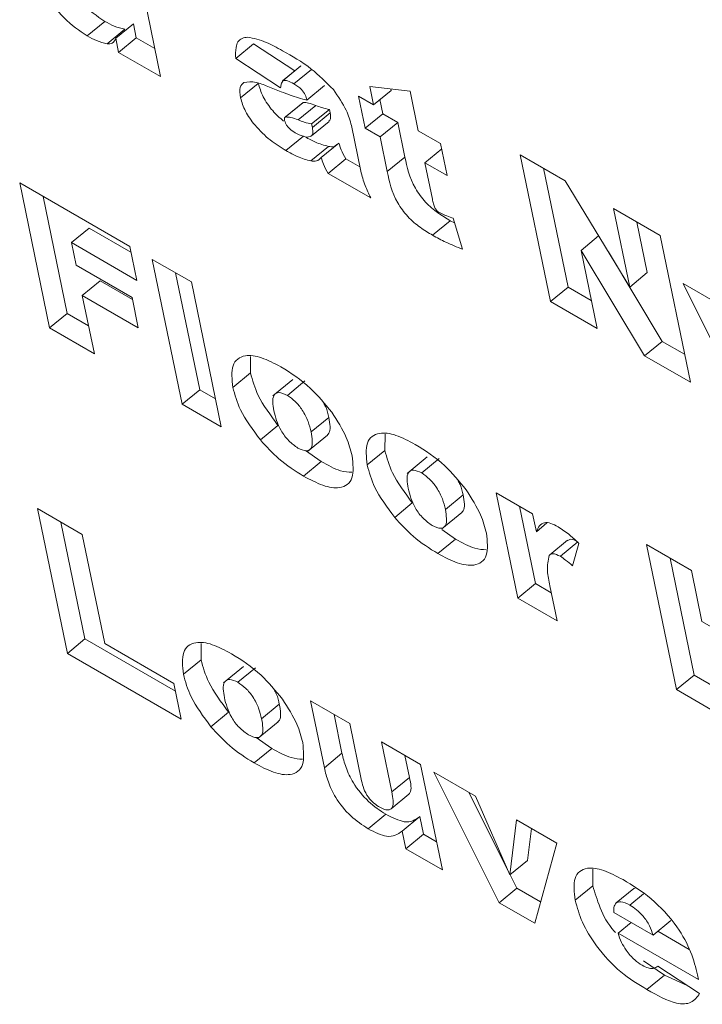
# Model space of a CAD drawing. Units: inches. Extents: x 2 to 182, y -20 to 141.
# Drawn here: x 164 to 165, y 100 to 100 of the extents above; entities that cross this region are included whole.
import ezdxf

# ---------------------------------------------------------------- set-up
doc = ezdxf.new("R2010")
doc.units = ezdxf.units.IN
doc.header["$MEASUREMENT"] = 0
doc.layers.add('SLD-0', color=179, linetype='Continuous')

msp = doc.modelspace()

# ---------------------------------------------------------------- linework, layer by layer
at = {"layer": 'SLD-0', "color": 179, "linetype": 'Continuous', "lineweight": 15}
for p, q in [((164.49258, 100.05885), (164.49921, 100.02664)), ((164.48314, 100.03556), (164.48701, 100.03875)), ((164.48752, 100.03384), (164.49139, 100.03702)), ((164.48939, 100.03503), (164.49326, 100.03821)), ((164.49389, 100.03514), (164.49326, 100.03821)), ((164.49002, 100.03195), (164.48939, 100.03503)), ((164.49002, 100.03195), (164.49389, 100.03514)), ((164.49794, 100.0328), (164.49389, 100.03514)), ((164.51569, 100.03063), (164.51956, 100.03381)), ((164.52862, 100.02788), (164.51956, 100.03381)), ((164.49921, 100.02664), (164.49002, 100.03195)), ((164.52554, 100.02418), (164.51569, 100.03063)), ((164.52986, 100.0289), (164.52598, 100.02571)), ((164.52613, 100.0258), (164.53, 100.02899)), ((164.52846, 100.02504), (164.53234, 100.02822)), ((164.53, 100.02899), (164.52991, 100.02883)), ((164.51675, 100.02197), (164.52062, 100.02516)), ((164.53127, 100.02149), (164.53514, 100.02467)), ((164.5459, 100.02043), (164.54507, 100.02445)), ((164.54507, 100.02445), (164.55393, 100.02343)), ((164.5459, 100.02043), (164.54977, 100.02362)), ((164.54977, 100.02362), (164.54971, 100.02392)), ((164.55393, 100.02343), (164.55572, 100.01476)), ((164.54263, 100.02232), (164.5459, 100.02043)), ((164.54407, 100.0153), (164.54263, 100.02232)), ((164.54795, 100.01849), (164.54731, 100.02159)), ((164.53037, 100.0209), (164.5265, 100.01772)), ((164.52662, 100.01778), (164.5305, 100.02097)), ((164.5294, 100.01712), (164.53327, 100.02031)), ((164.5305, 100.02097), (164.53038, 100.02089)), ((164.53234, 100.01625), (164.53622, 100.01943)), ((164.53637, 100.01869), (164.53622, 100.01943)), ((164.5325, 100.01551), (164.53637, 100.01869)), ((164.54407, 100.0153), (164.54795, 100.01849)), ((164.55122, 100.0166), (164.54795, 100.01849)), ((164.5323, 100.01363), (164.53617, 100.01682)), ((164.5325, 100.01551), (164.53234, 100.01625)), ((164.54107, 100.01588), (164.54313, 100.0059)), ((164.54734, 100.01341), (164.54407, 100.0153)), ((164.54734, 100.01341), (164.55122, 100.0166)), ((164.55279, 100.00898), (164.55122, 100.0166)), ((164.55572, 100.01476), (164.56062, 100.01193)), ((164.52671, 100.01041), (164.53058, 100.01359)), ((164.54891, 100.0058), (164.54734, 100.01341)), ((164.53213, 100.00814), (164.536, 100.01133)), ((164.53444, 100.00888), (164.53831, 100.01207)), ((164.55716, 100.00774), (164.56086, 100.01079)), ((164.56062, 100.01193), (164.56207, 100.00491)), ((164.53599, 100.00541), (164.53986, 100.0086)), ((164.54293, 100.00683), (164.53986, 100.0086)), ((164.54891, 100.0058), (164.55279, 100.00898)), ((164.57806, 100.0095), (164.58795, 100.00379)), ((164.58469, 99.9773), (164.57806, 100.0095)), ((164.55716, 100.00774), (164.5588, 99.99977)), ((164.56207, 100.00491), (164.55716, 100.00774)), ((164.58857, 99.98048), (164.5832, 100.00653)), ((164.54528, 100.00005), (164.53599, 100.00541)), ((164.46834, 100.00331), (164.49247, 99.98938)), ((164.47488, 99.97152), (164.46834, 100.00331)), ((164.58795, 100.00379), (164.60206, 99.98046)), ((164.47876, 99.97471), (164.47348, 100.00035)), ((164.59851, 99.9977), (164.60874, 99.99179)), ((164.60206, 99.98046), (164.59851, 99.9977)), ((164.56338, 99.99557), (164.56539, 99.98879)), ((164.47968, 99.99022), (164.48356, 99.9934)), ((164.49273, 99.98811), (164.48356, 99.9934)), ((164.55885, 99.99185), (164.56273, 99.99504)), ((164.56369, 99.99454), (164.56273, 99.99504)), ((164.60593, 99.98365), (164.60365, 99.99473)), ((164.59139, 99.98853), (164.59526, 99.99172)), ((164.60874, 99.99179), (164.61537, 99.95959)), ((164.47968, 99.99022), (164.4807, 99.98526)), ((164.494, 99.98195), (164.47968, 99.99022)), ((164.49247, 99.98938), (164.494, 99.98195)), ((164.59139, 99.98853), (164.59492, 99.97139)), ((164.60533, 99.96538), (164.59139, 99.98853)), ((164.6092, 99.96857), (164.5974, 99.98817)), ((164.4807, 99.98526), (164.49297, 99.97818)), ((164.49738, 99.98655), (164.50597, 99.98159)), ((164.50392, 99.95476), (164.49738, 99.98655)), ((164.5078, 99.95794), (164.50252, 99.98358)), ((164.60206, 99.98046), (164.60593, 99.98365)), ((164.48206, 99.97865), (164.48594, 99.98184)), ((164.49307, 99.97772), (164.48594, 99.98184)), ((164.50597, 99.98159), (164.51251, 99.9498)), ((164.58469, 99.9773), (164.58857, 99.98048)), ((164.59365, 99.97755), (164.58857, 99.98048)), ((164.6138, 99.98123), (164.62398, 99.97535)), ((164.62799, 99.95257), (164.6138, 99.98123)), ((164.48206, 99.97865), (164.4847, 99.96585)), ((164.49433, 99.97157), (164.48206, 99.97865)), ((164.49297, 99.97818), (164.49433, 99.97157)), ((164.59492, 99.97139), (164.58469, 99.9773)), ((164.47488, 99.97152), (164.47876, 99.97471)), ((164.48343, 99.97201), (164.47876, 99.97471)), ((164.4847, 99.96585), (164.47488, 99.97152)), ((164.60533, 99.96538), (164.6092, 99.96857)), ((164.6141, 99.96574), (164.6092, 99.96857)), ((164.51893, 99.96165), (164.51897, 99.96525)), ((164.61537, 99.95959), (164.60533, 99.96538)), ((164.51505, 99.95846), (164.51893, 99.96165)), ((164.52821, 99.96021), (164.52385, 99.95662)), ((164.52701, 99.95671), (164.53088, 99.9599)), ((164.50392, 99.95476), (164.5078, 99.95794)), ((164.51125, 99.95595), (164.5078, 99.95794)), ((164.51251, 99.9498), (164.50392, 99.95476)), ((164.52109, 99.94696), (164.52496, 99.95014)), ((164.5322, 99.94871), (164.53607, 99.95189)), ((164.53144, 99.94444), (164.5358, 99.94803)), ((164.54838, 99.94465), (164.54842, 99.94825)), ((164.53442, 99.94221), (164.531, 99.94463)), ((164.5445, 99.94146), (164.54838, 99.94465)), ((164.53055, 99.93902), (164.53442, 99.94221)), ((164.55766, 99.94321), (164.5533, 99.93962)), ((164.55646, 99.93971), (164.56033, 99.9429)), ((164.56165, 99.9317), (164.56552, 99.93489)), ((164.57279, 99.93538), (164.58079, 99.93076)), ((164.57755, 99.91225), (164.57279, 99.93538)), ((164.55054, 99.92996), (164.55441, 99.93314)), ((164.47223, 99.9319), (164.48205, 99.92623)), ((164.47878, 99.9001), (164.47223, 99.9319)), ((164.56089, 99.92744), (164.56525, 99.93103)), ((164.58142, 99.91544), (164.57793, 99.93241)), ((164.58079, 99.93076), (164.5816, 99.92682)), ((164.48265, 99.90329), (164.47737, 99.92893)), ((164.5816, 99.92682), (164.58393, 99.92874)), ((164.48205, 99.92623), (164.48698, 99.90228)), ((164.56387, 99.92521), (164.56086, 99.92733)), ((164.56, 99.92202), (164.56387, 99.92521)), ((164.58846, 99.92496), (164.58459, 99.92177)), ((164.58686, 99.92143), (164.59073, 99.92462)), ((164.59093, 99.92427), (164.5895, 99.91934)), ((164.60577, 99.92398), (164.61558, 99.91831)), ((164.61231, 99.89218), (164.60577, 99.92398)), ((164.61619, 99.89537), (164.61091, 99.92101)), ((164.61558, 99.91831), (164.61788, 99.90716)), ((164.57755, 99.91225), (164.58142, 99.91544)), ((164.58487, 99.91345), (164.58142, 99.91544)), ((164.58456, 99.91493), (164.58614, 99.9073)), ((164.58614, 99.9073), (164.57755, 99.91225)), ((164.61788, 99.90716), (164.62851, 99.90102)), ((164.47878, 99.9001), (164.48265, 99.90329)), ((164.50246, 99.89186), (164.48265, 99.90329)), ((164.48698, 99.90228), (164.50212, 99.89355)), ((164.5081, 99.89873), (164.50814, 99.90233)), ((164.50373, 99.8857), (164.47878, 99.9001)), ((164.50423, 99.89555), (164.5081, 99.89873)), ((164.51738, 99.89729), (164.51302, 99.89371)), ((164.51618, 99.89379), (164.52005, 99.89698)), ((164.61231, 99.89218), (164.61619, 99.89537)), ((164.62086, 99.89267), (164.61619, 99.89537)), ((164.50212, 99.89355), (164.50373, 99.8857)), ((164.62213, 99.88652), (164.61231, 99.89218)), ((164.5321, 99.8897), (164.54069, 99.88474)), ((164.53512, 99.87505), (164.5321, 99.8897)), ((164.52137, 99.88579), (164.52525, 99.88898)), ((164.51026, 99.88404), (164.51414, 99.88723)), ((164.53899, 99.87823), (164.53724, 99.88673)), ((164.52061, 99.88153), (164.52497, 99.88511)), ((164.54069, 99.88474), (164.54328, 99.87218)), ((164.5236, 99.87929), (164.52017, 99.88171)), ((164.51972, 99.87611), (164.5236, 99.87929)), ((164.54764, 99.88073), (164.55623, 99.87577)), ((164.54991, 99.86974), (164.54764, 99.88073)), ((164.53512, 99.87505), (164.53899, 99.87823)), ((164.55378, 99.87293), (164.55278, 99.87776)), ((164.55623, 99.87577), (164.56099, 99.85264)), ((164.54991, 99.86974), (164.55378, 99.87293)), ((164.55909, 99.87411), (164.56824, 99.86883)), ((164.57347, 99.84544), (164.55909, 99.87411)), ((164.54978, 99.86604), (164.55365, 99.86923)), ((164.57538, 99.85254), (164.56679, 99.86967)), ((164.56824, 99.86883), (164.57581, 99.85155)), ((164.54473, 99.86167), (164.5486, 99.86486)), ((164.55218, 99.86114), (164.55605, 99.86433)), ((164.55685, 99.86046), (164.55605, 99.86433)), ((164.57581, 99.85155), (164.57724, 99.86364)), ((164.57724, 99.86364), (164.58609, 99.85853)), ((164.57969, 99.85474), (164.58052, 99.86175)), ((164.55297, 99.85727), (164.55218, 99.86114)), ((164.55297, 99.85727), (164.55685, 99.86046)), ((164.55973, 99.8588), (164.55685, 99.86046)), ((164.56099, 99.85264), (164.55297, 99.85727)), ((164.58609, 99.85853), (164.58125, 99.84095)), ((164.57581, 99.85155), (164.57969, 99.85474)), ((164.59399, 99.84917), (164.59399, 99.85284)), ((164.57734, 99.84863), (164.57586, 99.85159)), ((164.57347, 99.84544), (164.57734, 99.84863)), ((164.58254, 99.84563), (164.57734, 99.84863)), ((164.59012, 99.84598), (164.59399, 99.84917)), ((164.59907, 99.8454), (164.60294, 99.84859)), ((164.60329, 99.84867), (164.60294, 99.84859)), ((164.60208, 99.84493), (164.60511, 99.84742)), ((164.58125, 99.84095), (164.57347, 99.84544)), ((164.59861, 99.8433), (164.60718, 99.83835)), ((164.59953, 99.83877), (164.60239, 99.84112)), ((164.60718, 99.83835), (164.61106, 99.84154)), ((164.61712, 99.82861), (164.59953, 99.83877)), ((164.61512, 99.83519), (164.6082, 99.83918)), ((164.60972, 99.82957), (164.60507, 99.83274)), ((164.60803, 99.8314), (164.60823, 99.83156)), ((164.60822, 99.83157), (164.61739, 99.82554)), ((164.60585, 99.82639), (164.60972, 99.82957)), ((164.61467, 99.82733), (164.60972, 99.82957)), ((164.61692, 99.8296), (164.61712, 99.82861))]:
    msp.add_line(p, q, dxfattribs=at)
for points, knots in [([(164.48701, 100.03875), (164.48528, 100.03991), (164.48183, 100.04225), (164.47664, 100.04953), (164.47527, 100.05413), (164.47443, 100.05694)], [0, 0, 0, 0, 0.2801063, 0.5598736, 1, 1, 1, 1]), ([(164.48314, 100.03556), (164.48141, 100.03673), (164.47796, 100.03906), (164.47277, 100.04635), (164.4714, 100.05095), (164.47056, 100.05376)], [0, 0, 0, 0, 0.280106, 0.559874, 1, 1, 1, 1]), ([(164.49139, 100.03702), (164.49063, 100.0372), (164.48926, 100.03751), (164.4877, 100.03837), (164.48701, 100.03875)], [0, 0, 0, 0, 0.559638, 1, 1, 1, 1]), ([(164.48752, 100.03384), (164.48675, 100.03401), (164.48539, 100.03433), (164.48383, 100.03518), (164.48314, 100.03556)], [0, 0, 0, 0, 0.559638, 1, 1, 1, 1]), ([(164.48939, 100.03503), (164.4892, 100.0346), (164.48886, 100.03383), (164.48793, 100.03384), (164.48752, 100.03384)], [0, 0, 0, 0, 0.559309, 1, 1, 1, 1]), ([(164.51569, 100.03063), (164.51567, 100.03146), (164.51564, 100.03284), (164.5161, 100.03437), (164.51701, 100.0351), (164.51788, 100.03523), (164.51831, 100.03529)], [0, 0, 0, 0, 0.340176, 0.560048, 0.77993, 1, 1, 1, 1]), ([(164.51831, 100.03529), (164.51963, 100.03501), (164.522, 100.03452), (164.52473, 100.03299), (164.52594, 100.03232)], [0, 0, 0, 0, 0.558604, 1, 1, 1, 1]), ([(164.52594, 100.03232), (164.52805, 100.03114), (164.5318, 100.02906), (164.53549, 100.0254), (164.5371, 100.02379)], [0, 0, 0, 0, 0.562884, 1, 1, 1, 1]), ([(164.51747, 100.02536), (164.51832, 100.02546), (164.51984, 100.02565), (164.52184, 100.02485), (164.52272, 100.0245)], [0, 0, 0, 0, 0.558014, 1, 1, 1, 1]), ([(164.52613, 100.0258), (164.52595, 100.02556), (164.52564, 100.02513), (164.52557, 100.02447), (164.52554, 100.02418)], [0, 0, 0, 0, 0.558269, 1, 1, 1, 1]), ([(164.52846, 100.02504), (164.52797, 100.02531), (164.5271, 100.02579), (164.52643, 100.0258), (164.52613, 100.0258)], [0, 0, 0, 0, 0.560537, 1, 1, 1, 1]), ([(164.51675, 100.02197), (164.51664, 100.02283), (164.51643, 100.02436), (164.51715, 100.02505), (164.51747, 100.02536)], [0, 0, 0, 0, 0.559801, 1, 1, 1, 1]), ([(164.52615, 100.01688), (164.52535, 100.0176), (164.52364, 100.01914), (164.52151, 100.02228), (164.52092, 100.0242), (164.52062, 100.02516)], [0, 0, 0, 0, 0.309615, 0.654984, 1, 1, 1, 1]), ([(164.52272, 100.0245), (164.52371, 100.02411), (164.52534, 100.02346), (164.5276, 100.02258), (164.52949, 100.02191), (164.53067, 100.02163), (164.53127, 100.02149)], [0, 0, 0, 0, 0.340022, 0.560035, 0.780016, 1, 1, 1, 1]), ([(164.53127, 100.02149), (164.53118, 100.02185), (164.53102, 100.02256), (164.52999, 100.02414), (164.52904, 100.02469), (164.52846, 100.02504)], [0, 0, 0, 0, 0.2821787, 0.5598012, 1, 1, 1, 1]), ([(164.5371, 100.02379), (164.53815, 100.02226), (164.54005, 100.01951), (164.54076, 100.017), (164.54107, 100.01588)], [0, 0, 0, 0, 0.558119, 1, 1, 1, 1]), ([(164.52671, 100.01041), (164.52556, 100.01112), (164.52327, 100.01253), (164.52006, 100.01561), (164.51763, 100.01908), (164.51704, 100.02101), (164.51675, 100.02197)], [0, 0, 0, 0, 0.281108, 0.560578, 0.780401, 1, 1, 1, 1]), ([(164.53327, 100.02031), (164.53271, 100.02052), (164.53171, 100.0209), (164.53087, 100.02095), (164.5305, 100.02097)], [0, 0, 0, 0, 0.560857, 1, 1, 1, 1]), ([(164.53622, 100.01943), (164.53569, 100.01955), (164.53474, 100.01975), (164.53372, 100.02014), (164.53327, 100.02031)], [0, 0, 0, 0, 0.559757, 1, 1, 1, 1]), ([(164.52662, 100.01778), (164.52656, 100.01775), (164.52644, 100.01769), (164.52636, 100.01743), (164.5264, 100.01717), (164.52642, 100.01701)], [0, 0, 0, 0, 0.279831, 0.560545, 1, 1, 1, 1]), ([(164.52642, 100.01701), (164.52647, 100.01682), (164.52657, 100.01645), (164.52693, 100.01581), (164.52768, 100.01498), (164.52829, 100.0146), (164.52872, 100.01434)], [0, 0, 0, 0, 0.1873073, 0.3739834, 0.5604926, 1, 1, 1, 1]), ([(164.5294, 100.01712), (164.52884, 100.01734), (164.52784, 100.01772), (164.52699, 100.01776), (164.52662, 100.01778)], [0, 0, 0, 0, 0.560857, 1, 1, 1, 1]), ([(164.53234, 100.01625), (164.53182, 100.01636), (164.53087, 100.01657), (164.52985, 100.01695), (164.5294, 100.01712)], [0, 0, 0, 0, 0.559757, 1, 1, 1, 1]), ([(164.53608, 100.01692), (164.53623, 100.01704), (164.53663, 100.01736), (164.53647, 100.01818), (164.53637, 100.01869)], [0, 0, 0, 0, 0.381639, 1, 1, 1, 1]), ([(164.52872, 100.01434), (164.52933, 100.01403), (164.53055, 100.01343), (164.532, 100.01328), (164.53274, 100.01404), (164.53258, 100.01502), (164.5325, 100.01551)], [0, 0, 0, 0, 0.2806353, 0.5609859, 0.7795939, 1, 1, 1, 1]), ([(164.536, 100.01133), (164.53504, 100.01159), (164.53333, 100.01206), (164.53142, 100.01313), (164.53058, 100.01359)], [0, 0, 0, 0, 0.559604, 1, 1, 1, 1]), ([(164.53213, 100.00814), (164.53117, 100.00841), (164.52946, 100.00888), (164.52755, 100.00994), (164.52671, 100.01041)], [0, 0, 0, 0, 0.559604, 1, 1, 1, 1]), ([(164.53785, 100.01174), (164.53767, 100.01157), (164.53724, 100.01116), (164.53646, 100.01127), (164.536, 100.01133)], [0, 0, 0, 0, 0.416511, 1, 1, 1, 1]), ([(164.53986, 100.0086), (164.53946, 100.00928), (164.53874, 100.01049), (164.53844, 100.01159), (164.53831, 100.01207)], [0, 0, 0, 0, 0.560764, 1, 1, 1, 1]), ([(164.53444, 100.00888), (164.53413, 100.00856), (164.53359, 100.00799), (164.53257, 100.00809), (164.53213, 100.00814)], [0, 0, 0, 0, 0.558892, 1, 1, 1, 1]), ([(164.53599, 100.00541), (164.53559, 100.00609), (164.53487, 100.00731), (164.53457, 100.0084), (164.53444, 100.00888)], [0, 0, 0, 0, 0.560764, 1, 1, 1, 1]), ([(164.56273, 99.99504), (164.56183, 99.99558), (164.56003, 99.99666), (164.55722, 99.99896), (164.55388, 100.00363), (164.55324, 100.00678), (164.55279, 100.00898)], [0, 0, 0, 0, 0.187814, 0.374571, 0.560853, 1, 1, 1, 1]), ([(164.54313, 100.0059), (164.54338, 100.00486), (164.54383, 100.00301), (164.54484, 100.00095), (164.54528, 100.00005)], [0, 0, 0, 0, 0.55922, 1, 1, 1, 1]), ([(164.55885, 99.99185), (164.55795, 99.99239), (164.55616, 99.99347), (164.55334, 99.99578), (164.55, 100.00045), (164.54936, 100.00359), (164.54891, 100.0058)], [0, 0, 0, 0, 0.187814, 0.374571, 0.560853, 1, 1, 1, 1]), ([(164.5588, 99.99977), (164.55887, 99.99943), (164.55899, 99.99882), (164.55924, 99.99815), (164.55934, 99.99786)], [0, 0, 0, 0, 0.560782, 1, 1, 1, 1]), ([(164.55934, 99.99786), (164.55947, 99.99765), (164.55965, 99.99737), (164.55996, 99.99704), (164.5601, 99.99695), (164.56018, 99.99691)], [0, 0, 0, 0, 0.558538, 0.779104, 1, 1, 1, 1]), ([(164.56018, 99.99691), (164.56079, 99.99662), (164.56188, 99.9961), (164.56292, 99.99573), (164.56338, 99.99557)], [0, 0, 0, 0, 0.559697, 1, 1, 1, 1]), ([(164.56539, 99.98879), (164.5642, 99.98927), (164.56207, 99.99011), (164.55984, 99.99132), (164.55885, 99.99185)], [0, 0, 0, 0, 0.56004, 1, 1, 1, 1]), ([(164.51505, 99.95846), (164.51488, 99.96022), (164.51452, 99.96374), (164.5173, 99.96575), (164.52127, 99.96526), (164.52416, 99.96374), (164.5256, 99.96298)], [0, 0, 0, 0, 0.2794966, 0.5586894, 0.7790754, 1, 1, 1, 1]), ([(164.5256, 99.96298), (164.52781, 99.96159), (164.53176, 99.95912), (164.53524, 99.95488), (164.53676, 99.95302)], [0, 0, 0, 0, 0.56063, 1, 1, 1, 1]), ([(164.52496, 99.95014), (164.52332, 99.95237), (164.52037, 99.95635), (164.51937, 99.96003), (164.51893, 99.96165)], [0, 0, 0, 0, 0.558677, 1, 1, 1, 1]), ([(164.52109, 99.94696), (164.51944, 99.94918), (164.5165, 99.95317), (164.5155, 99.95684), (164.51505, 99.95846)], [0, 0, 0, 0, 0.558677, 1, 1, 1, 1]), ([(164.52701, 99.95671), (164.52636, 99.957), (164.52507, 99.95758), (164.52394, 99.95687), (164.5237, 99.95531), (164.52392, 99.954), (164.52404, 99.95334)], [0, 0, 0, 0, 0.248883, 0.498168, 0.748617, 1, 1, 1, 1]), ([(164.5322, 99.94871), (164.53202, 99.94945), (164.53167, 99.95095), (164.53049, 99.95333), (164.52877, 99.9555), (164.5276, 99.95631), (164.52701, 99.95671)], [0, 0, 0, 0, 0.281166, 0.560752, 0.780623, 1, 1, 1, 1]), ([(164.53607, 99.95189), (164.53593, 99.95263), (164.53575, 99.95361), (164.53515, 99.95472), (164.53501, 99.95498)], [0, 0, 0, 0, 0.760975, 1, 1, 1, 1]), ([(164.52404, 99.95334), (164.52439, 99.95194), (164.52493, 99.94982), (164.52728, 99.94663), (164.52865, 99.94566), (164.52933, 99.94518)], [0, 0, 0, 0, 0.499959, 0.750232, 1, 1, 1, 1]), ([(164.53676, 99.95302), (164.53796, 99.95115), (164.5401, 99.9478), (164.54087, 99.9448), (164.54121, 99.94348)], [0, 0, 0, 0, 0.5588868, 1, 1, 1, 1]), ([(164.53578, 99.94805), (164.5359, 99.94816), (164.53663, 99.94884), (164.53633, 99.9505), (164.53607, 99.95189)], [0, 0, 0, 0, 0.161389, 1, 1, 1, 1]), ([(164.52933, 99.94518), (164.52999, 99.94488), (164.53097, 99.94444), (164.53184, 99.94471), (164.53271, 99.94565), (164.53242, 99.94735), (164.5322, 99.94871)], [0, 0, 0, 0, 0.249246, 0.37506, 0.500883, 1, 1, 1, 1]), ([(164.5445, 99.94146), (164.54433, 99.94322), (164.54397, 99.94674), (164.54674, 99.94875), (164.55072, 99.94825), (164.5536, 99.94674), (164.55505, 99.94598)], [0, 0, 0, 0, 0.279497, 0.558689, 0.779075, 1, 1, 1, 1]), ([(164.53055, 99.93902), (164.52873, 99.94016), (164.52548, 99.94219), (164.52243, 99.9455), (164.52109, 99.94696)], [0, 0, 0, 0, 0.560235, 1, 1, 1, 1]), ([(164.55505, 99.94598), (164.55726, 99.94459), (164.56121, 99.94212), (164.56468, 99.93788), (164.56621, 99.93602)], [0, 0, 0, 0, 0.5606298, 1, 1, 1, 1]), ([(164.54121, 99.94348), (164.54139, 99.9417), (164.54176, 99.93815), (164.53896, 99.93612), (164.53491, 99.93672), (164.53201, 99.93825), (164.53055, 99.93902)], [0, 0, 0, 0, 0.279581, 0.558691, 0.779031, 1, 1, 1, 1]), ([(164.55441, 99.93314), (164.55277, 99.93537), (164.54982, 99.93935), (164.54882, 99.94303), (164.54838, 99.94465)], [0, 0, 0, 0, 0.558677, 1, 1, 1, 1]), ([(164.54118, 99.93985), (164.54037, 99.93989), (164.5384, 99.94001), (164.5359, 99.94139), (164.53442, 99.94221)], [0, 0, 0, 0, 0.4069017, 1, 1, 1, 1]), ([(164.55054, 99.92996), (164.54889, 99.93218), (164.54595, 99.93616), (164.54495, 99.93984), (164.5445, 99.94146)], [0, 0, 0, 0, 0.558677, 1, 1, 1, 1]), ([(164.55646, 99.93971), (164.55581, 99.94), (164.55452, 99.94058), (164.55339, 99.93987), (164.55315, 99.93831), (164.55337, 99.937), (164.55349, 99.93634)], [0, 0, 0, 0, 0.248883, 0.498168, 0.748617, 1, 1, 1, 1]), ([(164.56165, 99.9317), (164.56147, 99.93245), (164.56112, 99.93395), (164.55994, 99.93633), (164.55822, 99.93849), (164.55705, 99.9393), (164.55646, 99.93971)], [0, 0, 0, 0, 0.281166, 0.560752, 0.780623, 1, 1, 1, 1]), ([(164.56552, 99.93489), (164.56538, 99.93563), (164.5652, 99.93661), (164.5646, 99.93772), (164.56446, 99.93798)], [0, 0, 0, 0, 0.7609745, 1, 1, 1, 1]), ([(164.55349, 99.93634), (164.55384, 99.93493), (164.55438, 99.93282), (164.55673, 99.92962), (164.5581, 99.92866), (164.55878, 99.92818)], [0, 0, 0, 0, 0.499959, 0.750232, 1, 1, 1, 1]), ([(164.56523, 99.93105), (164.56535, 99.93116), (164.56608, 99.93184), (164.56578, 99.9335), (164.56552, 99.93489)], [0, 0, 0, 0, 0.161389, 1, 1, 1, 1]), ([(164.56621, 99.93602), (164.56741, 99.93414), (164.56955, 99.93079), (164.57032, 99.9278), (164.57065, 99.92648)], [0, 0, 0, 0, 0.5588868, 1, 1, 1, 1]), ([(164.55878, 99.92818), (164.55944, 99.92788), (164.56042, 99.92743), (164.56129, 99.92771), (164.56215, 99.92865), (164.56187, 99.93035), (164.56165, 99.9317)], [0, 0, 0, 0, 0.249246, 0.37506, 0.500883, 1, 1, 1, 1]), ([(164.56, 99.92202), (164.55818, 99.92316), (164.55493, 99.92519), (164.55188, 99.9285), (164.55054, 99.92996)], [0, 0, 0, 0, 0.560235, 1, 1, 1, 1]), ([(164.5816, 99.92682), (164.58202, 99.92773), (164.5826, 99.92899), (164.58472, 99.92876), (164.58582, 99.92819), (164.58637, 99.9279)], [0, 0, 0, 0, 0.558534, 0.779076, 1, 1, 1, 1]), ([(164.57065, 99.92648), (164.57084, 99.9247), (164.57121, 99.92115), (164.56841, 99.91912), (164.56436, 99.91972), (164.56145, 99.92125), (164.56, 99.92202)], [0, 0, 0, 0, 0.279581, 0.558691, 0.779031, 1, 1, 1, 1]), ([(164.58637, 99.9279), (164.58723, 99.92733), (164.58876, 99.92631), (164.59027, 99.92489), (164.59093, 99.92427)], [0, 0, 0, 0, 0.55948, 1, 1, 1, 1]), ([(164.57063, 99.92285), (164.56982, 99.92289), (164.56785, 99.92301), (164.56535, 99.92439), (164.56387, 99.92521)], [0, 0, 0, 0, 0.406902, 1, 1, 1, 1]), ([(164.59073, 99.92462), (164.59013, 99.92491), (164.58917, 99.92538), (164.58869, 99.92502), (164.58851, 99.92489)], [0, 0, 0, 0, 0.635345, 1, 1, 1, 1]), ([(164.58686, 99.92143), (164.58626, 99.92171), (164.58519, 99.92222), (164.58465, 99.92179), (164.58441, 99.9216)], [0, 0, 0, 0, 0.558923, 1, 1, 1, 1]), ([(164.58441, 99.9216), (164.58419, 99.92054), (164.5838, 99.91864), (164.58433, 99.91607), (164.58456, 99.91493)], [0, 0, 0, 0, 0.55786, 1, 1, 1, 1]), ([(164.5895, 99.91934), (164.58901, 99.91978), (164.58813, 99.92057), (164.58725, 99.92117), (164.58686, 99.92143)], [0, 0, 0, 0, 0.560385, 1, 1, 1, 1]), ([(164.50423, 99.89555), (164.50405, 99.89731), (164.5037, 99.90082), (164.50647, 99.90284), (164.51044, 99.90234), (164.51333, 99.90082), (164.51477, 99.90007)], [0, 0, 0, 0, 0.279497, 0.558689, 0.779075, 1, 1, 1, 1]), ([(164.51414, 99.88723), (164.51249, 99.88945), (164.50954, 99.89344), (164.50854, 99.89711), (164.5081, 99.89873)], [0, 0, 0, 0, 0.558677, 1, 1, 1, 1]), ([(164.51477, 99.90007), (164.51698, 99.89868), (164.52093, 99.8962), (164.52441, 99.89196), (164.52593, 99.8901)], [0, 0, 0, 0, 0.56063, 1, 1, 1, 1]), ([(164.51026, 99.88404), (164.50862, 99.88627), (164.50567, 99.89025), (164.50467, 99.89392), (164.50423, 99.89555)], [0, 0, 0, 0, 0.558677, 1, 1, 1, 1]), ([(164.51618, 99.89379), (164.51553, 99.89409), (164.51424, 99.89467), (164.51311, 99.89395), (164.51287, 99.8924), (164.5131, 99.89108), (164.51321, 99.89043)], [0, 0, 0, 0, 0.248883, 0.498168, 0.748617, 1, 1, 1, 1]), ([(164.52137, 99.88579), (164.52119, 99.88654), (164.52084, 99.88803), (164.51966, 99.89042), (164.51795, 99.89258), (164.51677, 99.89339), (164.51618, 99.89379)], [0, 0, 0, 0, 0.281166, 0.560752, 0.780623, 1, 1, 1, 1]), ([(164.52525, 99.88898), (164.52511, 99.88972), (164.52492, 99.89069), (164.52433, 99.8918), (164.52418, 99.89207)], [0, 0, 0, 0, 0.760975, 1, 1, 1, 1]), ([(164.51321, 99.89043), (164.51356, 99.88902), (164.5141, 99.88691), (164.51645, 99.88371), (164.51782, 99.88275), (164.51851, 99.88227)], [0, 0, 0, 0, 0.499959, 0.750232, 1, 1, 1, 1]), ([(164.52593, 99.8901), (164.52713, 99.88823), (164.52927, 99.88488), (164.53004, 99.88188), (164.53038, 99.88056)], [0, 0, 0, 0, 0.558887, 1, 1, 1, 1]), ([(164.52495, 99.88514), (164.52507, 99.88525), (164.5258, 99.88593), (164.5255, 99.88759), (164.52525, 99.88898)], [0, 0, 0, 0, 0.161389, 1, 1, 1, 1]), ([(164.51851, 99.88227), (164.51916, 99.88197), (164.52015, 99.88152), (164.52101, 99.8818), (164.52188, 99.88274), (164.5216, 99.88443), (164.52137, 99.88579)], [0, 0, 0, 0, 0.249246, 0.37506, 0.500883, 1, 1, 1, 1]), ([(164.51972, 99.87611), (164.5179, 99.87724), (164.51465, 99.87927), (164.5116, 99.88258), (164.51026, 99.88404)], [0, 0, 0, 0, 0.5602352, 1, 1, 1, 1]), ([(164.53038, 99.88056), (164.53056, 99.87878), (164.53093, 99.87523), (164.52814, 99.8732), (164.52408, 99.8738), (164.52118, 99.87534), (164.51972, 99.87611)], [0, 0, 0, 0, 0.279581, 0.558691, 0.779031, 1, 1, 1, 1]), ([(164.53035, 99.87693), (164.52955, 99.87698), (164.52757, 99.87709), (164.52508, 99.87847), (164.5236, 99.87929)], [0, 0, 0, 0, 0.4069017, 1, 1, 1, 1]), ([(164.5486, 99.86486), (164.54732, 99.86569), (164.54476, 99.86736), (164.54144, 99.87145), (164.53973, 99.87518), (164.53924, 99.87722), (164.53899, 99.87823)], [0, 0, 0, 0, 0.279985, 0.558178, 0.778731, 1, 1, 1, 1]), ([(164.54473, 99.86167), (164.54345, 99.86251), (164.54089, 99.86418), (164.53756, 99.86826), (164.53586, 99.872), (164.53537, 99.87403), (164.53512, 99.87505)], [0, 0, 0, 0, 0.279985, 0.558178, 0.778731, 1, 1, 1, 1]), ([(164.55362, 99.86927), (164.55372, 99.86936), (164.55438, 99.87002), (164.55406, 99.87159), (164.55378, 99.87293)], [0, 0, 0, 0, 0.149753, 1, 1, 1, 1]), ([(164.54328, 99.87218), (164.54341, 99.87162), (164.54366, 99.87052), (164.54459, 99.86869), (164.54599, 99.86721), (164.54685, 99.86665), (164.54729, 99.86638)], [0, 0, 0, 0, 0.2811487, 0.5595593, 0.7793116, 1, 1, 1, 1]), ([(164.54729, 99.86638), (164.5479, 99.8661), (164.54883, 99.86567), (164.54967, 99.86589), (164.55045, 99.86682), (164.55015, 99.86844), (164.54991, 99.86974)], [0, 0, 0, 0, 0.249451, 0.375181, 0.50064, 1, 1, 1, 1]), ([(164.55605, 99.86433), (164.55507, 99.86366), (164.55331, 99.86247), (164.55004, 99.86413), (164.5486, 99.86486)], [0, 0, 0, 0, 0.559327, 1, 1, 1, 1]), ([(164.55218, 99.86114), (164.55119, 99.86047), (164.54944, 99.85928), (164.54617, 99.86094), (164.54473, 99.86167)], [0, 0, 0, 0, 0.559327, 1, 1, 1, 1]), ([(164.59012, 99.84598), (164.58992, 99.84775), (164.58952, 99.8513), (164.59225, 99.85338), (164.59628, 99.8528), (164.59916, 99.85128), (164.60061, 99.85051)], [0, 0, 0, 0, 0.27968, 0.558617, 0.779018, 1, 1, 1, 1]), ([(164.59894, 99.8389), (164.59884, 99.839), (164.59732, 99.84061), (164.59534, 99.84453), (164.59444, 99.84762), (164.59399, 99.84917)], [0, 0, 0, 0, 0.033614, 0.516507, 1, 1, 1, 1]), ([(164.60061, 99.85051), (164.60265, 99.84927), (164.60672, 99.8468), (164.61242, 99.84072), (164.61572, 99.83452), (164.61652, 99.83124), (164.61692, 99.8296)], [0, 0, 0, 0, 0.281056, 0.559103, 0.778934, 1, 1, 1, 1]), ([(164.60585, 99.82639), (164.60393, 99.82754), (164.60012, 99.82984), (164.59486, 99.83548), (164.59141, 99.84127), (164.59055, 99.84441), (164.59012, 99.84598)], [0, 0, 0, 0, 0.281062, 0.559184, 0.779456, 1, 1, 1, 1]), ([(164.59907, 99.8454), (164.59887, 99.84511), (164.59852, 99.84458), (164.59859, 99.84369), (164.59861, 99.8433)], [0, 0, 0, 0, 0.558844, 1, 1, 1, 1]), ([(164.60208, 99.84493), (164.60139, 99.84528), (164.60014, 99.84589), (164.59939, 99.84555), (164.59907, 99.8454)], [0, 0, 0, 0, 0.559591, 1, 1, 1, 1]), ([(164.60718, 99.83835), (164.60696, 99.83902), (164.60651, 99.84036), (164.60517, 99.84244), (164.60356, 99.844), (164.60258, 99.84462), (164.60208, 99.84493)], [0, 0, 0, 0, 0.280727, 0.558978, 0.77927, 1, 1, 1, 1]), ([(164.59953, 99.83877), (164.59974, 99.83809), (164.60012, 99.83689), (164.60092, 99.83561), (164.60127, 99.83504)], [0, 0, 0, 0, 0.560529, 1, 1, 1, 1]), ([(164.60127, 99.83504), (164.60188, 99.83427), (164.60298, 99.83289), (164.60423, 99.83209), (164.60479, 99.83173)], [0, 0, 0, 0, 0.558633, 1, 1, 1, 1]), ([(164.60479, 99.83173), (164.60525, 99.8315), (164.60607, 99.83108), (164.60674, 99.83102), (164.60703, 99.831)], [0, 0, 0, 0, 0.559638, 1, 1, 1, 1]), ([(164.60703, 99.831), (164.60729, 99.83105), (164.60776, 99.83114), (164.60808, 99.83144), (164.60822, 99.83157)], [0, 0, 0, 0, 0.559467, 1, 1, 1, 1]), ([(164.61739, 99.82554), (164.61686, 99.82478), (164.61579, 99.82325), (164.61181, 99.82311), (164.60811, 99.82514), (164.60585, 99.82639)], [0, 0, 0, 0, 0.280427, 0.559683, 1, 1, 1, 1])]:
    msp.add_open_spline(points, degree=3, knots=knots, dxfattribs=at)

doc.saveas('drawing.dxf')
